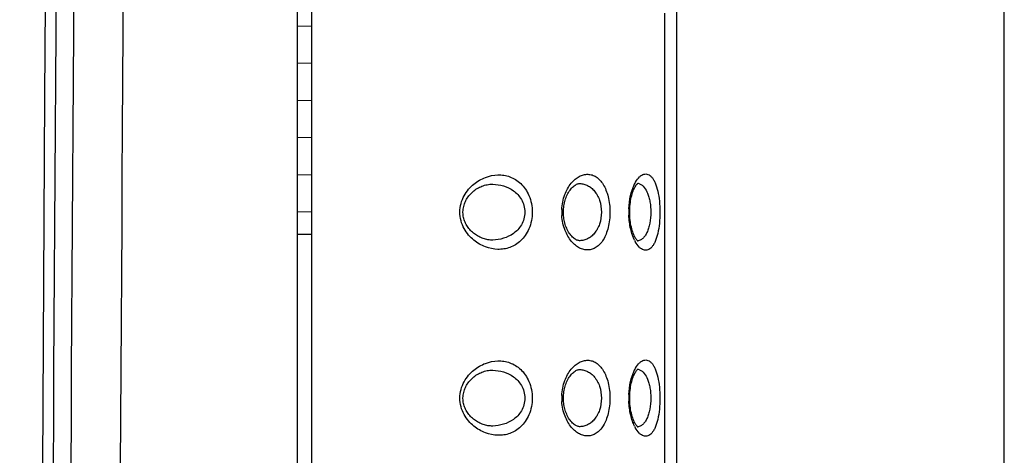
# Model space of a CAD drawing. Units: millimetres. Extents: x -312 to 110, y -223 to 234.
# Drawn here: x -293 to -267, y 176 to 188 of the extents above; entities that cross this region are included whole.
import ezdxf

# ---------------------------------------------------------------- set-up
doc = ezdxf.new("R2010")
doc.units = ezdxf.units.MM
doc.header["$LTSCALE"] = 16.335
doc.layers.get('0').update_dxf_attribs({"linetype": 'CONTINUOUS'})
for name, color, linetype in [('ASSI', 7, 'CONTINUOUS'), ('COPY_PUBLISH', 7, 'CONTINUOUS'), ('DRAFT', 7, 'CONTINUOUS'), ('RACCORDO', 7, 'CONTINUOUS')]:
    doc.layers.add(name, color=color, linetype=linetype)
doc.styles.get("Standard").update_dxf_attribs({"font": 'txt', "width": 0.8})
doc.dimstyles.new('DIMSTYLE_1', dxfattribs={"dimtxt": 3, "dimasz": 3, "dimexe": 1.5, "dimexo": 0.5, "dimgap": 0.75, "dimtad": 1, "dimdec": 1, "dimtxsty": 'STANDARD', "dimblk": '_FILLED', "dimblk1": '_FILLED', "dimblk2": '_FILLED', "dimcen": 0.09, "dimazin": 2, "dimtfac": 1, "dimtdec": 1, "dimtofl": 0, "dimtmove": 0, "dimatfit": 3, "dimldrblk": '_FILLED', "dimfxl": 1, "dimtolj": 1, "dimarcsym": 0})

# ---------------------------------------------------------------- blocks, each defined once
blk = doc.blocks.new('_FILLED')
at = {"color": 0, "linetype": 'BYBLOCK'}
blk.add_solid([(0, 0), (-1, 0.3167), (-1, -0.3167)], dxfattribs=at)
blk = doc.blocks.new('*D2')
at = {"color": 7, "linetype": 'CONTINUOUS'}
for p, q in [((-312.228, 123.172), (-312.228, 232.172)), ((-266.808, 173.877), (-266.808, 232.172)), ((-312.228, 230.672), (-289.518, 230.672)), ((-266.808, 230.672), (-289.518, 230.672))]:
    blk.add_line(p, q, dxfattribs=at)
at = {"color": 7, "linetype": 'CONTINUOUS', "xscale": 3, "yscale": 3, "zscale": 3, "rotation": 180}
blk.add_blockref('_FILLED', (-312.228, 230.672), dxfattribs=at)
at = {"color": 7, "linetype": 'CONTINUOUS', "xscale": 3, "yscale": 3, "zscale": 3}
blk.add_blockref('_FILLED', (-266.808, 230.672), dxfattribs=at)
at = {"color": 7, "linetype": 'CONTINUOUS', "insert": (-289.518, 234.422), "char_height": 3, "width": 12.85714, "attachment_point": 2, "line_spacing_factor": 0.9}
blk.add_mtext('45,4', dxfattribs=at)

msp = doc.modelspace()

# ---------------------------------------------------------------- linework, layer by layer
at = {"color": 7, "linetype": 'CONTINUOUS'}
msp.add_line((-285.408, 28.522), (-285.408, 203.822), dxfattribs=at)
at = {"layer": 'ASSI', "color": 7, "linetype": 'CONTINUOUS'}
for p, q in [((-285.408, 28.422), (-285.408, 203.822)), ((-275.608, 124.42), (-275.608, 190.422)), ((-280.547, 183.422), (-280.547, 183.422)), ((-278.211, 183.44), (-278.211, 183.44)), ((-278.651, 182.672), (-278.651, 182.682)), ((-276.871, 182.685), (-276.87, 182.734)), ((-276.871, 182.672), (-276.871, 182.685)), ((-285.408, 182.072), (-285.808, 182.072)), ((-278.21, 181.904), (-278.211, 181.904)), ((-280.547, 178.422), (-280.547, 178.422)), ((-278.211, 178.44), (-278.211, 178.44)), ((-278.651, 177.672), (-278.651, 177.682)), ((-276.871, 177.685), (-276.87, 177.734)), ((-276.871, 177.672), (-276.871, 177.685)), ((-278.21, 176.904), (-278.211, 176.904))]:
    msp.add_line(p, q, dxfattribs=at)
at = {"layer": 'ASSI', "color": 250, "linetype": 'CONTINUOUS'}
msp.add_line((-275.923, 122.652), (-275.923, 188.022), dxfattribs=at)
at = {"layer": 'ASSI', "color": 7, "linetype": 'CONTINUOUS'}
for points in [[(-292.444, 205.607), (-292.587, 185.79), (-292.695, 165.898), (-292.767, 146.006), (-292.803, 126.114), (-292.803, 106.223), (-292.767, 86.331)], [(-281.349, 182.672), (-281.349, 182.682), (-281.348, 182.718), (-281.344, 182.754), (-281.339, 182.789), (-281.331, 182.824), (-281.322, 182.858), (-281.312, 182.892), (-281.299, 182.925), (-281.285, 182.957), (-281.27, 182.988), (-281.252, 183.019), (-281.234, 183.05), (-281.213, 183.08), (-281.191, 183.109), (-281.168, 183.138), (-281.142, 183.165), (-281.116, 183.192), (-281.088, 183.217), (-281.06, 183.242), (-281.03, 183.264), (-281, 183.286), (-280.969, 183.305), (-280.937, 183.324), (-280.905, 183.341), (-280.872, 183.356), (-280.839, 183.37), (-280.805, 183.382), (-280.771, 183.393), (-280.736, 183.402), (-280.701, 183.41), (-280.666, 183.416), (-280.631, 183.42), (-280.595, 183.422), (-280.559, 183.422), (-280.547, 183.422)], [(-278.647, 182.763), (-278.643, 182.803), (-278.638, 182.843), (-278.631, 182.882), (-278.624, 182.92), (-278.614, 182.958), (-278.604, 182.996), (-278.592, 183.033), (-278.579, 183.069), (-278.565, 183.104), (-278.549, 183.138), (-278.532, 183.172), (-278.514, 183.204), (-278.494, 183.235), (-278.474, 183.265), (-278.453, 183.292), (-278.43, 183.318), (-278.408, 183.341), (-278.385, 183.362), (-278.363, 183.381), (-278.34, 183.397), (-278.318, 183.41), (-278.297, 183.421), (-278.277, 183.429), (-278.258, 183.434), (-278.24, 183.438), (-278.223, 183.44), (-278.211, 183.44)], [(-276.87, 182.734), (-276.868, 182.783), (-276.864, 182.832), (-276.86, 182.881), (-276.853, 182.93), (-276.846, 182.979), (-276.837, 183.026), (-276.827, 183.071), (-276.817, 183.116), (-276.805, 183.158), (-276.792, 183.198), (-276.779, 183.235), (-276.765, 183.27), (-276.751, 183.302), (-276.737, 183.331), (-276.723, 183.357), (-276.71, 183.38), (-276.697, 183.399), (-276.685, 183.415), (-276.674, 183.428), (-276.664, 183.438), (-276.656, 183.446), (-276.652, 183.449)], [(-280.547, 181.922), (-280.58, 181.921), (-280.613, 181.923), (-280.646, 181.926), (-280.679, 181.93), (-280.711, 181.936), (-280.743, 181.943), (-280.775, 181.952), (-280.806, 181.962), (-280.837, 181.973), (-280.868, 181.986), (-280.898, 182), (-280.927, 182.015), (-280.957, 182.031), (-280.985, 182.049), (-281.013, 182.067), (-281.041, 182.087), (-281.067, 182.109), (-281.093, 182.131), (-281.119, 182.154), (-281.143, 182.179), (-281.166, 182.204), (-281.188, 182.231), (-281.209, 182.258), (-281.228, 182.286), (-281.246, 182.314), (-281.263, 182.343), (-281.279, 182.373), (-281.293, 182.403), (-281.305, 182.434), (-281.316, 182.466), (-281.326, 182.498), (-281.334, 182.531), (-281.34, 182.564), (-281.345, 182.597), (-281.348, 182.63), (-281.349, 182.663), (-281.349, 182.672)], [(-278.651, 182.682), (-278.65, 182.723), (-278.647, 182.763)], [(-278.647, 182.575), (-278.649, 182.615), (-278.651, 182.656), (-278.651, 182.672)], [(-278.211, 181.904), (-278.223, 181.904), (-278.24, 181.906), (-278.258, 181.909), (-278.277, 181.915), (-278.297, 181.923), (-278.318, 181.934), (-278.339, 181.947), (-278.362, 181.962), (-278.384, 181.981), (-278.407, 182.001), (-278.429, 182.025), (-278.451, 182.05), (-278.473, 182.077), (-278.493, 182.107), (-278.512, 182.137), (-278.531, 182.17), (-278.548, 182.203), (-278.563, 182.237), (-278.578, 182.272), (-278.591, 182.308), (-278.603, 182.344), (-278.613, 182.381), (-278.623, 182.419), (-278.631, 182.457), (-278.637, 182.496), (-278.643, 182.535), (-278.647, 182.575)], [(-276.87, 182.603), (-276.871, 182.651), (-276.871, 182.672)], [(-276.648, 181.891), (-276.647, 181.891), (-276.647, 181.891), (-276.65, 181.893), (-276.656, 181.897), (-276.663, 181.904), (-276.672, 181.914), (-276.683, 181.927), (-276.695, 181.942), (-276.708, 181.961), (-276.721, 181.984), (-276.735, 182.009), (-276.749, 182.038), (-276.763, 182.069), (-276.777, 182.104), (-276.79, 182.141), (-276.803, 182.18), (-276.815, 182.222), (-276.826, 182.266), (-276.836, 182.312), (-276.845, 182.359), (-276.852, 182.407), (-276.859, 182.455), (-276.864, 182.505), (-276.867, 182.554), (-276.87, 182.603)], [(-281.349, 177.672), (-281.349, 177.682), (-281.348, 177.718), (-281.344, 177.754), (-281.339, 177.789), (-281.331, 177.824), (-281.322, 177.858), (-281.312, 177.892), (-281.299, 177.925), (-281.285, 177.957), (-281.27, 177.988), (-281.252, 178.019), (-281.234, 178.05), (-281.213, 178.08), (-281.191, 178.109), (-281.168, 178.138), (-281.142, 178.165), (-281.116, 178.192), (-281.088, 178.217), (-281.06, 178.242), (-281.03, 178.264), (-281, 178.286), (-280.969, 178.305), (-280.937, 178.324), (-280.905, 178.341), (-280.872, 178.356), (-280.839, 178.37), (-280.805, 178.382), (-280.771, 178.393), (-280.736, 178.402), (-280.701, 178.41), (-280.666, 178.416), (-280.631, 178.42), (-280.595, 178.422), (-280.559, 178.422), (-280.547, 178.422)], [(-278.647, 177.763), (-278.643, 177.803), (-278.638, 177.843), (-278.631, 177.882), (-278.624, 177.92), (-278.614, 177.958), (-278.604, 177.996), (-278.592, 178.033), (-278.579, 178.069), (-278.565, 178.104), (-278.549, 178.138), (-278.532, 178.172), (-278.514, 178.204), (-278.494, 178.235), (-278.474, 178.265), (-278.453, 178.292), (-278.43, 178.318), (-278.408, 178.341), (-278.385, 178.362), (-278.363, 178.381), (-278.34, 178.397), (-278.318, 178.41), (-278.297, 178.421), (-278.277, 178.429), (-278.258, 178.434), (-278.24, 178.438), (-278.223, 178.44), (-278.211, 178.44)], [(-276.87, 177.734), (-276.868, 177.783), (-276.864, 177.832), (-276.86, 177.881), (-276.853, 177.93), (-276.846, 177.979), (-276.837, 178.026), (-276.827, 178.071), (-276.817, 178.116), (-276.805, 178.158), (-276.792, 178.198), (-276.779, 178.235), (-276.765, 178.27), (-276.751, 178.302), (-276.737, 178.331), (-276.723, 178.357), (-276.71, 178.38), (-276.697, 178.399), (-276.685, 178.415), (-276.674, 178.428), (-276.664, 178.438), (-276.656, 178.446), (-276.652, 178.449)], [(-278.651, 177.682), (-278.65, 177.723), (-278.647, 177.763)], [(-280.547, 176.922), (-280.58, 176.921), (-280.613, 176.923), (-280.646, 176.926), (-280.679, 176.93), (-280.711, 176.936), (-280.743, 176.943), (-280.775, 176.952), (-280.806, 176.962), (-280.837, 176.973), (-280.868, 176.986), (-280.898, 177), (-280.927, 177.015), (-280.957, 177.031), (-280.985, 177.049), (-281.013, 177.067), (-281.041, 177.087), (-281.067, 177.109), (-281.093, 177.131), (-281.119, 177.154), (-281.143, 177.179), (-281.166, 177.204), (-281.188, 177.231), (-281.209, 177.258), (-281.228, 177.286), (-281.246, 177.314), (-281.263, 177.343), (-281.279, 177.373), (-281.293, 177.403), (-281.305, 177.434), (-281.316, 177.466), (-281.326, 177.498), (-281.334, 177.531), (-281.34, 177.564), (-281.345, 177.597), (-281.348, 177.63), (-281.349, 177.663), (-281.349, 177.672)], [(-278.647, 177.575), (-278.649, 177.615), (-278.651, 177.656), (-278.651, 177.672)], [(-278.211, 176.904), (-278.223, 176.904), (-278.24, 176.906), (-278.258, 176.909), (-278.277, 176.915), (-278.297, 176.923), (-278.318, 176.934), (-278.339, 176.947), (-278.362, 176.962), (-278.384, 176.981), (-278.407, 177.001), (-278.429, 177.025), (-278.451, 177.05), (-278.473, 177.077), (-278.493, 177.107), (-278.512, 177.137), (-278.531, 177.17), (-278.548, 177.203), (-278.563, 177.237), (-278.578, 177.272), (-278.591, 177.308), (-278.603, 177.344), (-278.613, 177.381), (-278.623, 177.419), (-278.631, 177.457), (-278.637, 177.496), (-278.643, 177.535), (-278.647, 177.575)], [(-276.87, 177.603), (-276.871, 177.651), (-276.871, 177.672)], [(-276.648, 176.891), (-276.647, 176.891), (-276.647, 176.891), (-276.65, 176.893), (-276.656, 176.897), (-276.663, 176.904), (-276.672, 176.914), (-276.683, 176.927), (-276.695, 176.942), (-276.708, 176.961), (-276.721, 176.984), (-276.735, 177.009), (-276.749, 177.038), (-276.763, 177.069), (-276.777, 177.104), (-276.79, 177.141), (-276.803, 177.18), (-276.815, 177.222), (-276.826, 177.266), (-276.836, 177.312), (-276.845, 177.359), (-276.852, 177.407), (-276.859, 177.455), (-276.864, 177.505), (-276.867, 177.554), (-276.87, 177.603)]]:
    msp.add_lwpolyline(points, dxfattribs=at)
at = {"layer": 'ASSI', "color": 250, "linetype": 'CONTINUOUS'}
for centre, radius, start, end in [((10707.635, 116.172), 11000.156, 179.5676609, 180.4323391), ((10707.663, 116.172), 10999.71, 179.5676619, 180.4323381), ((-276.685, 183.226), 0.222, 70.5847, 82.4702), ((-277.312, 182.672), 1.385, 178.6212, 179.9997), ((-277.305, 182.672), 1.393, 180.0062, 183.8464), ((-277.302, 182.672), 1.396, 177.216, 178.6218), ((-274.751, 182.672), 2.144, 178.767, 179.9957), ((-274.752, 182.672), 2.143, 179.9999, 182.2008), ((-274.748, 182.672), 2.147, 177.5072, 178.7681), ((-275.872, 182.345), 0.968, 206.2245, 208.6937), ((-276.685, 178.226), 0.222, 70.5847, 82.4702), ((-274.748, 177.672), 2.147, 177.5072, 178.7681), ((-277.312, 177.672), 1.385, 178.6212, 179.9997), ((-277.305, 177.672), 1.393, 180.0062, 183.8464), ((-277.302, 177.672), 1.396, 177.216, 178.6218), ((-274.751, 177.672), 2.144, 178.767, 179.9957), ((-274.752, 177.672), 2.143, 179.9999, 182.2008), ((-275.872, 177.345), 0.968, 206.2245, 208.6937)]:
    msp.add_arc(centre, radius, start, end, dxfattribs=at)
at = {"layer": 'ASSI', "color": 7, "linetype": 'CONTINUOUS'}
msp.add_arc((10707.639, 116.172), 10998.356, 179.5676086, 180.4323914, dxfattribs=at)
at = {"layer": 'ASSI', "color": 250, "linetype": 'CONTINUOUS'}
for points, knots in [([(-281.432, 182.672), (-281.432, 182.75), (-281.411, 182.904), (-281.327, 183.113), (-281.206, 183.288), (-281.022, 183.469), (-280.759, 183.621), (-280.472, 183.681), (-280.25, 183.667), (-280.089, 183.627), (-279.935, 183.553), (-279.792, 183.445), (-279.667, 183.299), (-279.53, 183.049), (-279.488, 182.824), (-279.488, 182.672)], [0, 0, 0, 0, 0.076135, 0.148857, 0.216984, 0.280866, 0.39833, 0.507003, 0.559937, 0.612988, 0.667325, 0.724354, 0.7856, 0.852301, 1, 1, 1, 1]), ([(-278.696, 182.739), (-278.69, 182.876), (-278.64, 183.13), (-278.492, 183.402), (-278.344, 183.556), (-278.231, 183.634), (-278.114, 183.681), (-277.996, 183.695), (-277.879, 183.676), (-277.768, 183.622), (-277.666, 183.534), (-277.576, 183.413), (-277.502, 183.262), (-277.423, 183.015), (-277.401, 182.811), (-277.401, 182.672)], [0, 0, 0, 0, 0.159793, 0.295923, 0.354201, 0.40666, 0.454526, 0.499536, 0.543968, 0.590448, 0.641523, 0.699201, 0.764625, 0.837764, 1, 1, 1, 1]), ([(-276.711, 183.481), (-276.682, 183.532), (-276.634, 183.601), (-276.553, 183.666), (-276.494, 183.693), (-276.435, 183.701), (-276.377, 183.689), (-276.322, 183.657), (-276.271, 183.606), (-276.225, 183.538), (-276.165, 183.416), (-276.108, 183.225), (-276.067, 182.961), (-276.058, 182.771), (-276.058, 182.672)], [0, 0, 0, 0, 0.114954, 0.161547, 0.202356, 0.239663, 0.276664, 0.316758, 0.362713, 0.416262, 0.478264, 0.627572, 0.805596, 1, 1, 1, 1]), ([(-280.547, 183.422), (-280.451, 183.419), (-280.256, 183.389), (-280.029, 183.281), (-279.874, 183.146), (-279.774, 183.014), (-279.705, 182.852), (-279.689, 182.733), (-279.689, 182.672)], [0, 0, 0, 0, 0.22965, 0.463789, 0.58694, 0.716823, 0.855086, 1, 1, 1, 1]), ([(-278.211, 183.44), (-278.175, 183.438), (-278.103, 183.428), (-277.998, 183.39), (-277.9, 183.327), (-277.811, 183.239), (-277.735, 183.126), (-277.654, 182.94), (-277.63, 182.78), (-277.63, 182.672)], [0, 0, 0, 0, 0.101025, 0.203934, 0.311802, 0.427842, 0.554726, 0.69381, 1, 1, 1, 1]), ([(-276.893, 182.765), (-276.888, 182.883), (-276.86, 183.101), (-276.794, 183.312), (-276.752, 183.404)], [0, 0, 0, 0, 0.538775, 1, 1, 1, 1]), ([(-276.752, 183.404), (-276.749, 183.41), (-276.736, 183.437), (-276.722, 183.463), (-276.711, 183.481)], [0, 0, 0, 0, 0.258971, 1, 1, 1, 1]), ([(-276.611, 183.436), (-276.506, 183.399), (-276.411, 183.25), (-276.351, 183.07), (-276.314, 182.899), (-276.304, 182.764), (-276.304, 182.672)], [0, 0, 0, 0, 0.391065, 0.527086, 0.67643, 1, 1, 1, 1]), ([(-279.488, 182.672), (-279.488, 182.52), (-279.53, 182.295), (-279.668, 182.044), (-279.793, 181.899), (-279.935, 181.79), (-280.089, 181.717), (-280.25, 181.677), (-280.472, 181.663), (-280.759, 181.723), (-281.022, 181.875), (-281.206, 182.056), (-281.327, 182.231), (-281.411, 182.44), (-281.432, 182.594), (-281.432, 182.672)], [0, 0, 0, 0, 0.147877, 0.214602, 0.275845, 0.332872, 0.387199, 0.440247, 0.493179, 0.60185, 0.7193, 0.783164, 0.851263, 0.923936, 1, 1, 1, 1]), ([(-279.689, 182.672), (-279.689, 182.611), (-279.705, 182.491), (-279.774, 182.33), (-279.874, 182.197), (-280.029, 182.063), (-280.256, 181.955), (-280.451, 181.925), (-280.547, 181.922)], [0, 0, 0, 0, 0.145076, 0.283442, 0.413317, 0.536429, 0.770489, 1, 1, 1, 1]), ([(-277.401, 182.672), (-277.401, 182.534), (-277.423, 182.331), (-277.5, 182.086), (-277.574, 181.934), (-277.663, 181.813), (-277.764, 181.725), (-277.873, 181.67), (-277.989, 181.649), (-278.106, 181.661), (-278.223, 181.705), (-278.335, 181.781), (-278.483, 181.929), (-278.632, 182.195), (-278.686, 182.444), (-278.695, 182.579)], [0, 0, 0, 0, 0.162816, 0.2363, 0.302088, 0.360152, 0.411579, 0.458335, 0.502919, 0.54793, 0.595644, 0.647815, 0.705688, 0.840817, 1, 1, 1, 1]), ([(-277.63, 182.672), (-277.63, 182.563), (-277.654, 182.404), (-277.735, 182.217), (-277.811, 182.104), (-277.9, 182.016), (-277.998, 181.954), (-278.103, 181.915), (-278.175, 181.905), (-278.21, 181.904)], [0, 0, 0, 0, 0.306322, 0.445432, 0.572268, 0.688271, 0.796126, 0.899011, 1, 1, 1, 1]), ([(-276.741, 181.917), (-276.763, 181.962), (-276.803, 182.06), (-276.866, 182.283), (-276.889, 182.464), (-276.893, 182.59)], [0, 0, 0, 0, 0.215868, 0.458363, 1, 1, 1, 1]), ([(-276.058, 182.672), (-276.058, 182.571), (-276.067, 182.379), (-276.109, 182.113), (-276.167, 181.921), (-276.228, 181.799), (-276.276, 181.732), (-276.328, 181.683), (-276.384, 181.652), (-276.443, 181.642), (-276.503, 181.654), (-276.562, 181.684), (-276.644, 181.754), (-276.692, 181.827), (-276.722, 181.88)], [0, 0, 0, 0, 0.194257, 0.371685, 0.519814, 0.581064, 0.633793, 0.678969, 0.718502, 0.75531, 0.792918, 0.834481, 0.882187, 1, 1, 1, 1]), ([(-276.304, 182.672), (-276.304, 182.572), (-276.316, 182.426), (-276.359, 182.245), (-276.402, 182.13), (-276.454, 182.036), (-276.514, 181.964), (-276.582, 181.916), (-276.632, 181.901), (-276.656, 181.897)], [0, 0, 0, 0, 0.328973, 0.47867, 0.612932, 0.730239, 0.831413, 0.919535, 1, 1, 1, 1]), ([(-281.432, 177.672), (-281.432, 177.75), (-281.411, 177.904), (-281.327, 178.113), (-281.206, 178.288), (-281.022, 178.469), (-280.759, 178.621), (-280.472, 178.681), (-280.25, 178.667), (-280.089, 178.627), (-279.935, 178.553), (-279.792, 178.445), (-279.667, 178.299), (-279.53, 178.049), (-279.488, 177.824), (-279.488, 177.672)], [0, 0, 0, 0, 0.076135, 0.148857, 0.216984, 0.280866, 0.39833, 0.507003, 0.559937, 0.612988, 0.667325, 0.724354, 0.7856, 0.852301, 1, 1, 1, 1]), ([(-278.696, 177.739), (-278.69, 177.876), (-278.64, 178.13), (-278.492, 178.402), (-278.344, 178.556), (-278.231, 178.634), (-278.114, 178.681), (-277.996, 178.695), (-277.879, 178.676), (-277.768, 178.622), (-277.666, 178.534), (-277.576, 178.413), (-277.502, 178.262), (-277.423, 178.015), (-277.401, 177.811), (-277.401, 177.672)], [0, 0, 0, 0, 0.159793, 0.295923, 0.354201, 0.40666, 0.454526, 0.499536, 0.543968, 0.590448, 0.641523, 0.699201, 0.764625, 0.837764, 1, 1, 1, 1]), ([(-276.711, 178.481), (-276.682, 178.532), (-276.634, 178.601), (-276.553, 178.666), (-276.494, 178.693), (-276.435, 178.701), (-276.377, 178.689), (-276.322, 178.657), (-276.271, 178.606), (-276.225, 178.538), (-276.165, 178.416), (-276.108, 178.225), (-276.067, 177.961), (-276.058, 177.771), (-276.058, 177.672)], [0, 0, 0, 0, 0.114954, 0.161547, 0.202356, 0.239663, 0.276664, 0.316758, 0.362713, 0.416262, 0.478264, 0.627572, 0.805596, 1, 1, 1, 1]), ([(-280.547, 178.422), (-280.451, 178.419), (-280.256, 178.389), (-280.029, 178.281), (-279.874, 178.146), (-279.774, 178.014), (-279.705, 177.852), (-279.689, 177.733), (-279.689, 177.672)], [0, 0, 0, 0, 0.22965, 0.463789, 0.58694, 0.716823, 0.855086, 1, 1, 1, 1]), ([(-278.211, 178.44), (-278.175, 178.438), (-278.103, 178.428), (-277.998, 178.39), (-277.9, 178.327), (-277.811, 178.239), (-277.735, 178.126), (-277.654, 177.94), (-277.63, 177.78), (-277.63, 177.672)], [0, 0, 0, 0, 0.101025, 0.203934, 0.311802, 0.427842, 0.554726, 0.69381, 1, 1, 1, 1]), ([(-276.893, 177.765), (-276.888, 177.883), (-276.86, 178.101), (-276.794, 178.312), (-276.752, 178.404)], [0, 0, 0, 0, 0.538775, 1, 1, 1, 1]), ([(-276.752, 178.404), (-276.749, 178.41), (-276.736, 178.437), (-276.722, 178.463), (-276.711, 178.481)], [0, 0, 0, 0, 0.258971, 1, 1, 1, 1]), ([(-276.611, 178.436), (-276.506, 178.399), (-276.411, 178.25), (-276.351, 178.07), (-276.314, 177.899), (-276.304, 177.764), (-276.304, 177.672)], [0, 0, 0, 0, 0.391065, 0.527086, 0.67643, 1, 1, 1, 1]), ([(-279.488, 177.672), (-279.488, 177.52), (-279.53, 177.295), (-279.668, 177.044), (-279.793, 176.899), (-279.935, 176.79), (-280.089, 176.717), (-280.25, 176.677), (-280.472, 176.663), (-280.759, 176.723), (-281.022, 176.875), (-281.206, 177.056), (-281.327, 177.231), (-281.411, 177.44), (-281.432, 177.594), (-281.432, 177.672)], [0, 0, 0, 0, 0.147877, 0.214602, 0.275845, 0.332872, 0.387199, 0.440247, 0.493179, 0.60185, 0.7193, 0.783164, 0.851263, 0.923936, 1, 1, 1, 1]), ([(-279.689, 177.672), (-279.689, 177.611), (-279.705, 177.491), (-279.774, 177.33), (-279.874, 177.197), (-280.029, 177.063), (-280.256, 176.955), (-280.451, 176.925), (-280.547, 176.922)], [0, 0, 0, 0, 0.145076, 0.283442, 0.413317, 0.536429, 0.770489, 1, 1, 1, 1]), ([(-277.401, 177.672), (-277.401, 177.534), (-277.423, 177.331), (-277.5, 177.086), (-277.574, 176.934), (-277.663, 176.813), (-277.764, 176.725), (-277.873, 176.67), (-277.989, 176.649), (-278.106, 176.661), (-278.223, 176.705), (-278.335, 176.781), (-278.483, 176.929), (-278.632, 177.195), (-278.686, 177.444), (-278.695, 177.579)], [0, 0, 0, 0, 0.162816, 0.2363, 0.302088, 0.360152, 0.411579, 0.458335, 0.502919, 0.54793, 0.595644, 0.647815, 0.705688, 0.840817, 1, 1, 1, 1]), ([(-277.63, 177.672), (-277.63, 177.563), (-277.654, 177.404), (-277.735, 177.217), (-277.811, 177.104), (-277.9, 177.016), (-277.998, 176.954), (-278.103, 176.915), (-278.175, 176.905), (-278.21, 176.904)], [0, 0, 0, 0, 0.306322, 0.445432, 0.572268, 0.688271, 0.796126, 0.899011, 1, 1, 1, 1]), ([(-276.741, 176.917), (-276.763, 176.962), (-276.803, 177.06), (-276.866, 177.283), (-276.889, 177.464), (-276.893, 177.59)], [0, 0, 0, 0, 0.215868, 0.458363, 1, 1, 1, 1]), ([(-276.058, 177.672), (-276.058, 177.571), (-276.067, 177.379), (-276.109, 177.113), (-276.167, 176.921), (-276.228, 176.799), (-276.276, 176.732), (-276.328, 176.683), (-276.384, 176.652), (-276.443, 176.642), (-276.503, 176.654), (-276.562, 176.684), (-276.644, 176.754), (-276.692, 176.827), (-276.722, 176.88)], [0, 0, 0, 0, 0.194257, 0.371685, 0.519814, 0.581064, 0.633793, 0.678969, 0.718502, 0.75531, 0.792918, 0.834481, 0.882187, 1, 1, 1, 1]), ([(-276.304, 177.672), (-276.304, 177.572), (-276.316, 177.426), (-276.359, 177.245), (-276.402, 177.13), (-276.454, 177.036), (-276.514, 176.964), (-276.582, 176.916), (-276.632, 176.901), (-276.656, 176.897)], [0, 0, 0, 0, 0.328973, 0.47867, 0.612932, 0.730239, 0.831413, 0.919535, 1, 1, 1, 1])]:
    msp.add_open_spline(points, degree=3, knots=knots, dxfattribs=at)
at = {"layer": 'COPY_PUBLISH', "color": 7, "linetype": 'CONTINUOUS'}
msp.add_lwpolyline([(-292.444, 205.607), (-292.587, 185.79), (-292.695, 165.898), (-292.767, 146.006), (-292.803, 126.114), (-292.803, 106.223), (-292.767, 86.331)], dxfattribs=at)
at = {"layer": 'DRAFT', "color": 7, "linetype": 'CONTINUOUS'}
for p, q in [((-285.408, 187.665), (-285.808, 187.672)), ((-285.408, 186.679), (-285.808, 186.672)), ((-285.408, 185.665), (-285.808, 185.672)), ((-285.408, 184.679), (-285.808, 184.672)), ((-285.408, 183.665), (-285.808, 183.672)), ((-285.408, 182.679), (-285.808, 182.672)), ((-285.408, 182.072), (-285.808, 182.072))]:
    msp.add_line(p, q, dxfattribs=at)
msp.add_arc((10707.639, 116.172), 10998.356, 179.5676086, 180.4323914, dxfattribs=at)
at = {"layer": 'RACCORDO', "color": 7, "linetype": 'CONTINUOUS'}
for p, q in [((-285.808, 204.172), (-285.808, 28.172)), ((-275.608, 124.42), (-275.608, 189.271)), ((-280.547, 183.422), (-280.547, 183.422)), ((-278.211, 183.44), (-278.211, 183.44)), ((-278.651, 182.672), (-278.651, 182.682)), ((-276.871, 182.685), (-276.87, 182.734)), ((-276.871, 182.672), (-276.871, 182.685)), ((-278.21, 181.904), (-278.211, 181.904)), ((-280.547, 178.422), (-280.547, 178.422)), ((-278.211, 178.44), (-278.211, 178.44)), ((-278.651, 177.672), (-278.651, 177.682)), ((-276.871, 177.685), (-276.87, 177.734)), ((-276.871, 177.672), (-276.871, 177.685)), ((-278.21, 176.904), (-278.211, 176.904))]:
    msp.add_line(p, q, dxfattribs=at)
at = {"layer": 'RACCORDO', "color": 250, "linetype": 'CONTINUOUS'}
msp.add_line((-275.923, 122.652), (-275.923, 188.022), dxfattribs=at)
at = {"layer": 'RACCORDO', "color": 7, "linetype": 'CONTINUOUS'}
for points in [[(-281.349, 182.672), (-281.349, 182.682), (-281.348, 182.718), (-281.344, 182.754), (-281.339, 182.789), (-281.331, 182.824), (-281.322, 182.858), (-281.312, 182.892), (-281.299, 182.925), (-281.285, 182.957), (-281.27, 182.988), (-281.252, 183.019), (-281.234, 183.05), (-281.213, 183.08), (-281.191, 183.109), (-281.168, 183.138), (-281.142, 183.165), (-281.116, 183.192), (-281.088, 183.217), (-281.06, 183.242), (-281.03, 183.264), (-281, 183.286), (-280.969, 183.305), (-280.937, 183.324), (-280.905, 183.341), (-280.872, 183.356), (-280.839, 183.37), (-280.805, 183.382), (-280.771, 183.393), (-280.736, 183.402), (-280.701, 183.41), (-280.666, 183.416), (-280.631, 183.42), (-280.595, 183.422), (-280.559, 183.422), (-280.547, 183.422)], [(-278.647, 182.763), (-278.643, 182.803), (-278.638, 182.843), (-278.631, 182.882), (-278.624, 182.92), (-278.614, 182.958), (-278.604, 182.996), (-278.592, 183.033), (-278.579, 183.069), (-278.565, 183.104), (-278.549, 183.138), (-278.532, 183.172), (-278.514, 183.204), (-278.494, 183.235), (-278.474, 183.265), (-278.453, 183.292), (-278.43, 183.318), (-278.408, 183.341), (-278.385, 183.362), (-278.363, 183.381), (-278.34, 183.397), (-278.318, 183.41), (-278.297, 183.421), (-278.277, 183.429), (-278.258, 183.434), (-278.24, 183.438), (-278.223, 183.44), (-278.211, 183.44)], [(-276.87, 182.734), (-276.868, 182.783), (-276.864, 182.832), (-276.86, 182.881), (-276.853, 182.93), (-276.846, 182.979), (-276.837, 183.026), (-276.827, 183.071), (-276.817, 183.116), (-276.805, 183.158), (-276.792, 183.198), (-276.779, 183.235), (-276.765, 183.27), (-276.751, 183.302), (-276.737, 183.331), (-276.723, 183.357), (-276.71, 183.38), (-276.697, 183.399), (-276.685, 183.415), (-276.674, 183.428), (-276.664, 183.438), (-276.656, 183.446), (-276.652, 183.449)], [(-280.547, 181.922), (-280.58, 181.921), (-280.613, 181.923), (-280.646, 181.926), (-280.679, 181.93), (-280.711, 181.936), (-280.743, 181.943), (-280.775, 181.952), (-280.806, 181.962), (-280.837, 181.973), (-280.868, 181.986), (-280.898, 182), (-280.927, 182.015), (-280.957, 182.031), (-280.985, 182.049), (-281.013, 182.067), (-281.041, 182.087), (-281.067, 182.109), (-281.093, 182.131), (-281.119, 182.154), (-281.143, 182.179), (-281.166, 182.204), (-281.188, 182.231), (-281.209, 182.258), (-281.228, 182.286), (-281.246, 182.314), (-281.263, 182.343), (-281.279, 182.373), (-281.293, 182.403), (-281.305, 182.434), (-281.316, 182.466), (-281.326, 182.498), (-281.334, 182.531), (-281.34, 182.564), (-281.345, 182.597), (-281.348, 182.63), (-281.349, 182.663), (-281.349, 182.672)], [(-278.651, 182.682), (-278.65, 182.723), (-278.647, 182.763)], [(-278.647, 182.575), (-278.649, 182.615), (-278.651, 182.656), (-278.651, 182.672)], [(-278.211, 181.904), (-278.223, 181.904), (-278.24, 181.906), (-278.258, 181.909), (-278.277, 181.915), (-278.297, 181.923), (-278.318, 181.934), (-278.339, 181.947), (-278.362, 181.962), (-278.384, 181.981), (-278.407, 182.001), (-278.429, 182.025), (-278.451, 182.05), (-278.473, 182.077), (-278.493, 182.107), (-278.512, 182.137), (-278.531, 182.17), (-278.548, 182.203), (-278.563, 182.237), (-278.578, 182.272), (-278.591, 182.308), (-278.603, 182.344), (-278.613, 182.381), (-278.623, 182.419), (-278.631, 182.457), (-278.637, 182.496), (-278.643, 182.535), (-278.647, 182.575)], [(-276.87, 182.603), (-276.871, 182.651), (-276.871, 182.672)], [(-276.648, 181.891), (-276.647, 181.891), (-276.647, 181.891), (-276.65, 181.893), (-276.656, 181.897), (-276.663, 181.904), (-276.672, 181.914), (-276.683, 181.927), (-276.695, 181.942), (-276.708, 181.961), (-276.721, 181.984), (-276.735, 182.009), (-276.749, 182.038), (-276.763, 182.069), (-276.777, 182.104), (-276.79, 182.141), (-276.803, 182.18), (-276.815, 182.222), (-276.826, 182.266), (-276.836, 182.312), (-276.845, 182.359), (-276.852, 182.407), (-276.859, 182.455), (-276.864, 182.505), (-276.867, 182.554), (-276.87, 182.603)], [(-281.349, 177.672), (-281.349, 177.682), (-281.348, 177.718), (-281.344, 177.754), (-281.339, 177.789), (-281.331, 177.824), (-281.322, 177.858), (-281.312, 177.892), (-281.299, 177.925), (-281.285, 177.957), (-281.27, 177.988), (-281.252, 178.019), (-281.234, 178.05), (-281.213, 178.08), (-281.191, 178.109), (-281.168, 178.138), (-281.142, 178.165), (-281.116, 178.192), (-281.088, 178.217), (-281.06, 178.242), (-281.03, 178.264), (-281, 178.286), (-280.969, 178.305), (-280.937, 178.324), (-280.905, 178.341), (-280.872, 178.356), (-280.839, 178.37), (-280.805, 178.382), (-280.771, 178.393), (-280.736, 178.402), (-280.701, 178.41), (-280.666, 178.416), (-280.631, 178.42), (-280.595, 178.422), (-280.559, 178.422), (-280.547, 178.422)], [(-278.647, 177.763), (-278.643, 177.803), (-278.638, 177.843), (-278.631, 177.882), (-278.624, 177.92), (-278.614, 177.958), (-278.604, 177.996), (-278.592, 178.033), (-278.579, 178.069), (-278.565, 178.104), (-278.549, 178.138), (-278.532, 178.172), (-278.514, 178.204), (-278.494, 178.235), (-278.474, 178.265), (-278.453, 178.292), (-278.43, 178.318), (-278.408, 178.341), (-278.385, 178.362), (-278.363, 178.381), (-278.34, 178.397), (-278.318, 178.41), (-278.297, 178.421), (-278.277, 178.429), (-278.258, 178.434), (-278.24, 178.438), (-278.223, 178.44), (-278.211, 178.44)], [(-276.87, 177.734), (-276.868, 177.783), (-276.864, 177.832), (-276.86, 177.881), (-276.853, 177.93), (-276.846, 177.979), (-276.837, 178.026), (-276.827, 178.071), (-276.817, 178.116), (-276.805, 178.158), (-276.792, 178.198), (-276.779, 178.235), (-276.765, 178.27), (-276.751, 178.302), (-276.737, 178.331), (-276.723, 178.357), (-276.71, 178.38), (-276.697, 178.399), (-276.685, 178.415), (-276.674, 178.428), (-276.664, 178.438), (-276.656, 178.446), (-276.652, 178.449)], [(-278.651, 177.682), (-278.65, 177.723), (-278.647, 177.763)], [(-280.547, 176.922), (-280.58, 176.921), (-280.613, 176.923), (-280.646, 176.926), (-280.679, 176.93), (-280.711, 176.936), (-280.743, 176.943), (-280.775, 176.952), (-280.806, 176.962), (-280.837, 176.973), (-280.868, 176.986), (-280.898, 177), (-280.927, 177.015), (-280.957, 177.031), (-280.985, 177.049), (-281.013, 177.067), (-281.041, 177.087), (-281.067, 177.109), (-281.093, 177.131), (-281.119, 177.154), (-281.143, 177.179), (-281.166, 177.204), (-281.188, 177.231), (-281.209, 177.258), (-281.228, 177.286), (-281.246, 177.314), (-281.263, 177.343), (-281.279, 177.373), (-281.293, 177.403), (-281.305, 177.434), (-281.316, 177.466), (-281.326, 177.498), (-281.334, 177.531), (-281.34, 177.564), (-281.345, 177.597), (-281.348, 177.63), (-281.349, 177.663), (-281.349, 177.672)], [(-278.647, 177.575), (-278.649, 177.615), (-278.651, 177.656), (-278.651, 177.672)], [(-278.211, 176.904), (-278.223, 176.904), (-278.24, 176.906), (-278.258, 176.909), (-278.277, 176.915), (-278.297, 176.923), (-278.318, 176.934), (-278.339, 176.947), (-278.362, 176.962), (-278.384, 176.981), (-278.407, 177.001), (-278.429, 177.025), (-278.451, 177.05), (-278.473, 177.077), (-278.493, 177.107), (-278.512, 177.137), (-278.531, 177.17), (-278.548, 177.203), (-278.563, 177.237), (-278.578, 177.272), (-278.591, 177.308), (-278.603, 177.344), (-278.613, 177.381), (-278.623, 177.419), (-278.631, 177.457), (-278.637, 177.496), (-278.643, 177.535), (-278.647, 177.575)], [(-276.87, 177.603), (-276.871, 177.651), (-276.871, 177.672)], [(-276.648, 176.891), (-276.647, 176.891), (-276.647, 176.891), (-276.65, 176.893), (-276.656, 176.897), (-276.663, 176.904), (-276.672, 176.914), (-276.683, 176.927), (-276.695, 176.942), (-276.708, 176.961), (-276.721, 176.984), (-276.735, 177.009), (-276.749, 177.038), (-276.763, 177.069), (-276.777, 177.104), (-276.79, 177.141), (-276.803, 177.18), (-276.815, 177.222), (-276.826, 177.266), (-276.836, 177.312), (-276.845, 177.359), (-276.852, 177.407), (-276.859, 177.455), (-276.864, 177.505), (-276.867, 177.554), (-276.87, 177.603)]]:
    msp.add_lwpolyline(points, dxfattribs=at)
at = {"layer": 'RACCORDO', "color": 250, "linetype": 'CONTINUOUS'}
for centre, radius, start, end in [((10707.635, 116.172), 11000.156, 179.5676609, 180.4323391), ((10707.663, 116.172), 10999.71, 179.5676619, 180.4323381), ((-276.685, 183.226), 0.222, 70.5847, 82.4702), ((-277.312, 182.672), 1.385, 178.6212, 179.9997), ((-277.305, 182.672), 1.393, 180.0062, 183.8464), ((-277.302, 182.672), 1.396, 177.216, 178.6218), ((-274.751, 182.672), 2.144, 178.767, 179.9957), ((-274.752, 182.672), 2.143, 179.9999, 182.2008), ((-274.748, 182.672), 2.147, 177.5072, 178.7681), ((-275.872, 182.345), 0.968, 206.2245, 208.6937), ((-276.685, 178.226), 0.222, 70.5847, 82.4702), ((-274.748, 177.672), 2.147, 177.5072, 178.7681), ((-277.312, 177.672), 1.385, 178.6212, 179.9997), ((-277.305, 177.672), 1.393, 180.0062, 183.8464), ((-277.302, 177.672), 1.396, 177.216, 178.6218), ((-274.751, 177.672), 2.144, 178.767, 179.9957), ((-274.752, 177.672), 2.143, 179.9999, 182.2008), ((-275.872, 177.345), 0.968, 206.2245, 208.6937)]:
    msp.add_arc(centre, radius, start, end, dxfattribs=at)
for points, knots in [([(-281.432, 182.672), (-281.432, 182.75), (-281.411, 182.904), (-281.327, 183.113), (-281.206, 183.288), (-281.022, 183.469), (-280.759, 183.621), (-280.472, 183.681), (-280.25, 183.667), (-280.089, 183.627), (-279.935, 183.553), (-279.792, 183.445), (-279.667, 183.299), (-279.53, 183.049), (-279.488, 182.824), (-279.488, 182.672)], [0, 0, 0, 0, 0.076135, 0.148857, 0.216984, 0.280866, 0.39833, 0.507003, 0.559937, 0.612988, 0.667325, 0.724354, 0.7856, 0.852301, 1, 1, 1, 1]), ([(-278.696, 182.739), (-278.69, 182.876), (-278.64, 183.13), (-278.492, 183.402), (-278.344, 183.556), (-278.231, 183.634), (-278.114, 183.681), (-277.996, 183.695), (-277.879, 183.676), (-277.768, 183.622), (-277.666, 183.534), (-277.576, 183.413), (-277.502, 183.262), (-277.423, 183.015), (-277.401, 182.811), (-277.401, 182.672)], [0, 0, 0, 0, 0.159793, 0.295923, 0.354201, 0.40666, 0.454526, 0.499536, 0.543968, 0.590448, 0.641523, 0.699201, 0.764625, 0.837764, 1, 1, 1, 1]), ([(-276.711, 183.481), (-276.682, 183.532), (-276.634, 183.601), (-276.553, 183.666), (-276.494, 183.693), (-276.435, 183.701), (-276.377, 183.689), (-276.322, 183.657), (-276.271, 183.606), (-276.225, 183.538), (-276.165, 183.416), (-276.108, 183.225), (-276.067, 182.961), (-276.058, 182.771), (-276.058, 182.672)], [0, 0, 0, 0, 0.114954, 0.161547, 0.202356, 0.239663, 0.276664, 0.316758, 0.362713, 0.416262, 0.478264, 0.627572, 0.805596, 1, 1, 1, 1]), ([(-280.547, 183.422), (-280.451, 183.419), (-280.256, 183.389), (-280.029, 183.281), (-279.874, 183.146), (-279.774, 183.014), (-279.705, 182.852), (-279.689, 182.733), (-279.689, 182.672)], [0, 0, 0, 0, 0.22965, 0.463789, 0.58694, 0.716823, 0.855086, 1, 1, 1, 1]), ([(-278.211, 183.44), (-278.175, 183.438), (-278.103, 183.428), (-277.998, 183.39), (-277.9, 183.327), (-277.811, 183.239), (-277.735, 183.126), (-277.654, 182.94), (-277.63, 182.78), (-277.63, 182.672)], [0, 0, 0, 0, 0.101025, 0.203934, 0.311802, 0.427842, 0.554726, 0.69381, 1, 1, 1, 1]), ([(-276.893, 182.765), (-276.888, 182.883), (-276.86, 183.101), (-276.794, 183.312), (-276.752, 183.404)], [0, 0, 0, 0, 0.538775, 1, 1, 1, 1]), ([(-276.752, 183.404), (-276.749, 183.41), (-276.736, 183.437), (-276.722, 183.463), (-276.711, 183.481)], [0, 0, 0, 0, 0.258971, 1, 1, 1, 1]), ([(-276.611, 183.436), (-276.506, 183.399), (-276.411, 183.25), (-276.351, 183.07), (-276.314, 182.899), (-276.304, 182.764), (-276.304, 182.672)], [0, 0, 0, 0, 0.391065, 0.527086, 0.67643, 1, 1, 1, 1]), ([(-279.488, 182.672), (-279.488, 182.52), (-279.53, 182.295), (-279.668, 182.044), (-279.793, 181.899), (-279.935, 181.79), (-280.089, 181.717), (-280.25, 181.677), (-280.472, 181.663), (-280.759, 181.723), (-281.022, 181.875), (-281.206, 182.056), (-281.327, 182.231), (-281.411, 182.44), (-281.432, 182.594), (-281.432, 182.672)], [0, 0, 0, 0, 0.147877, 0.214602, 0.275845, 0.332872, 0.387199, 0.440247, 0.493179, 0.60185, 0.7193, 0.783164, 0.851263, 0.923936, 1, 1, 1, 1]), ([(-279.689, 182.672), (-279.689, 182.611), (-279.705, 182.491), (-279.774, 182.33), (-279.874, 182.197), (-280.029, 182.063), (-280.256, 181.955), (-280.451, 181.925), (-280.547, 181.922)], [0, 0, 0, 0, 0.145076, 0.283442, 0.413317, 0.536429, 0.770489, 1, 1, 1, 1]), ([(-277.401, 182.672), (-277.401, 182.534), (-277.423, 182.331), (-277.5, 182.086), (-277.574, 181.934), (-277.663, 181.813), (-277.764, 181.725), (-277.873, 181.67), (-277.989, 181.649), (-278.106, 181.661), (-278.223, 181.705), (-278.335, 181.781), (-278.483, 181.929), (-278.632, 182.195), (-278.686, 182.444), (-278.695, 182.579)], [0, 0, 0, 0, 0.162816, 0.2363, 0.302088, 0.360152, 0.411579, 0.458335, 0.502919, 0.54793, 0.595644, 0.647815, 0.705688, 0.840817, 1, 1, 1, 1]), ([(-277.63, 182.672), (-277.63, 182.563), (-277.654, 182.404), (-277.735, 182.217), (-277.811, 182.104), (-277.9, 182.016), (-277.998, 181.954), (-278.103, 181.915), (-278.175, 181.905), (-278.21, 181.904)], [0, 0, 0, 0, 0.306322, 0.445432, 0.572268, 0.688271, 0.796126, 0.899011, 1, 1, 1, 1]), ([(-276.741, 181.917), (-276.763, 181.962), (-276.803, 182.06), (-276.866, 182.283), (-276.889, 182.464), (-276.893, 182.59)], [0, 0, 0, 0, 0.215868, 0.458363, 1, 1, 1, 1]), ([(-276.058, 182.672), (-276.058, 182.571), (-276.067, 182.379), (-276.109, 182.113), (-276.167, 181.921), (-276.228, 181.799), (-276.276, 181.732), (-276.328, 181.683), (-276.384, 181.652), (-276.443, 181.642), (-276.503, 181.654), (-276.562, 181.684), (-276.644, 181.754), (-276.692, 181.827), (-276.722, 181.88)], [0, 0, 0, 0, 0.194257, 0.371685, 0.519814, 0.581064, 0.633793, 0.678969, 0.718502, 0.75531, 0.792918, 0.834481, 0.882187, 1, 1, 1, 1]), ([(-276.304, 182.672), (-276.304, 182.572), (-276.316, 182.426), (-276.359, 182.245), (-276.402, 182.13), (-276.454, 182.036), (-276.514, 181.964), (-276.582, 181.916), (-276.632, 181.901), (-276.656, 181.897)], [0, 0, 0, 0, 0.328973, 0.47867, 0.612932, 0.730239, 0.831413, 0.919535, 1, 1, 1, 1]), ([(-281.432, 177.672), (-281.432, 177.75), (-281.411, 177.904), (-281.327, 178.113), (-281.206, 178.288), (-281.022, 178.469), (-280.759, 178.621), (-280.472, 178.681), (-280.25, 178.667), (-280.089, 178.627), (-279.935, 178.553), (-279.792, 178.445), (-279.667, 178.299), (-279.53, 178.049), (-279.488, 177.824), (-279.488, 177.672)], [0, 0, 0, 0, 0.076135, 0.148857, 0.216984, 0.280866, 0.39833, 0.507003, 0.559937, 0.612988, 0.667325, 0.724354, 0.7856, 0.852301, 1, 1, 1, 1]), ([(-278.696, 177.739), (-278.69, 177.876), (-278.64, 178.13), (-278.492, 178.402), (-278.344, 178.556), (-278.231, 178.634), (-278.114, 178.681), (-277.996, 178.695), (-277.879, 178.676), (-277.768, 178.622), (-277.666, 178.534), (-277.576, 178.413), (-277.502, 178.262), (-277.423, 178.015), (-277.401, 177.811), (-277.401, 177.672)], [0, 0, 0, 0, 0.159793, 0.295923, 0.354201, 0.40666, 0.454526, 0.499536, 0.543968, 0.590448, 0.641523, 0.699201, 0.764625, 0.837764, 1, 1, 1, 1]), ([(-276.711, 178.481), (-276.682, 178.532), (-276.634, 178.601), (-276.553, 178.666), (-276.494, 178.693), (-276.435, 178.701), (-276.377, 178.689), (-276.322, 178.657), (-276.271, 178.606), (-276.225, 178.538), (-276.165, 178.416), (-276.108, 178.225), (-276.067, 177.961), (-276.058, 177.771), (-276.058, 177.672)], [0, 0, 0, 0, 0.114954, 0.161547, 0.202356, 0.239663, 0.276664, 0.316758, 0.362713, 0.416262, 0.478264, 0.627572, 0.805596, 1, 1, 1, 1]), ([(-280.547, 178.422), (-280.451, 178.419), (-280.256, 178.389), (-280.029, 178.281), (-279.874, 178.146), (-279.774, 178.014), (-279.705, 177.852), (-279.689, 177.733), (-279.689, 177.672)], [0, 0, 0, 0, 0.22965, 0.463789, 0.58694, 0.716823, 0.855086, 1, 1, 1, 1]), ([(-278.211, 178.44), (-278.175, 178.438), (-278.103, 178.428), (-277.998, 178.39), (-277.9, 178.327), (-277.811, 178.239), (-277.735, 178.126), (-277.654, 177.94), (-277.63, 177.78), (-277.63, 177.672)], [0, 0, 0, 0, 0.101025, 0.203934, 0.311802, 0.427842, 0.554726, 0.69381, 1, 1, 1, 1]), ([(-276.893, 177.765), (-276.888, 177.883), (-276.86, 178.101), (-276.794, 178.312), (-276.752, 178.404)], [0, 0, 0, 0, 0.538775, 1, 1, 1, 1]), ([(-276.752, 178.404), (-276.749, 178.41), (-276.736, 178.437), (-276.722, 178.463), (-276.711, 178.481)], [0, 0, 0, 0, 0.258971, 1, 1, 1, 1]), ([(-276.611, 178.436), (-276.506, 178.399), (-276.411, 178.25), (-276.351, 178.07), (-276.314, 177.899), (-276.304, 177.764), (-276.304, 177.672)], [0, 0, 0, 0, 0.391065, 0.527086, 0.67643, 1, 1, 1, 1]), ([(-279.488, 177.672), (-279.488, 177.52), (-279.53, 177.295), (-279.668, 177.044), (-279.793, 176.899), (-279.935, 176.79), (-280.089, 176.717), (-280.25, 176.677), (-280.472, 176.663), (-280.759, 176.723), (-281.022, 176.875), (-281.206, 177.056), (-281.327, 177.231), (-281.411, 177.44), (-281.432, 177.594), (-281.432, 177.672)], [0, 0, 0, 0, 0.147877, 0.214602, 0.275845, 0.332872, 0.387199, 0.440247, 0.493179, 0.60185, 0.7193, 0.783164, 0.851263, 0.923936, 1, 1, 1, 1]), ([(-279.689, 177.672), (-279.689, 177.611), (-279.705, 177.491), (-279.774, 177.33), (-279.874, 177.197), (-280.029, 177.063), (-280.256, 176.955), (-280.451, 176.925), (-280.547, 176.922)], [0, 0, 0, 0, 0.145076, 0.283442, 0.413317, 0.536429, 0.770489, 1, 1, 1, 1]), ([(-277.401, 177.672), (-277.401, 177.534), (-277.423, 177.331), (-277.5, 177.086), (-277.574, 176.934), (-277.663, 176.813), (-277.764, 176.725), (-277.873, 176.67), (-277.989, 176.649), (-278.106, 176.661), (-278.223, 176.705), (-278.335, 176.781), (-278.483, 176.929), (-278.632, 177.195), (-278.686, 177.444), (-278.695, 177.579)], [0, 0, 0, 0, 0.162816, 0.2363, 0.302088, 0.360152, 0.411579, 0.458335, 0.502919, 0.54793, 0.595644, 0.647815, 0.705688, 0.840817, 1, 1, 1, 1]), ([(-277.63, 177.672), (-277.63, 177.563), (-277.654, 177.404), (-277.735, 177.217), (-277.811, 177.104), (-277.9, 177.016), (-277.998, 176.954), (-278.103, 176.915), (-278.175, 176.905), (-278.21, 176.904)], [0, 0, 0, 0, 0.306322, 0.445432, 0.572268, 0.688271, 0.796126, 0.899011, 1, 1, 1, 1]), ([(-276.741, 176.917), (-276.763, 176.962), (-276.803, 177.06), (-276.866, 177.283), (-276.889, 177.464), (-276.893, 177.59)], [0, 0, 0, 0, 0.215868, 0.458363, 1, 1, 1, 1]), ([(-276.058, 177.672), (-276.058, 177.571), (-276.067, 177.379), (-276.109, 177.113), (-276.167, 176.921), (-276.228, 176.799), (-276.276, 176.732), (-276.328, 176.683), (-276.384, 176.652), (-276.443, 176.642), (-276.503, 176.654), (-276.562, 176.684), (-276.644, 176.754), (-276.692, 176.827), (-276.722, 176.88)], [0, 0, 0, 0, 0.194257, 0.371685, 0.519814, 0.581064, 0.633793, 0.678969, 0.718502, 0.75531, 0.792918, 0.834481, 0.882187, 1, 1, 1, 1]), ([(-276.304, 177.672), (-276.304, 177.572), (-276.316, 177.426), (-276.359, 177.245), (-276.402, 177.13), (-276.454, 177.036), (-276.514, 176.964), (-276.582, 176.916), (-276.632, 176.901), (-276.656, 176.897)], [0, 0, 0, 0, 0.328973, 0.47867, 0.612932, 0.730239, 0.831413, 0.919535, 1, 1, 1, 1])]:
    msp.add_open_spline(points, degree=3, knots=knots, dxfattribs=at)

# ---------------------------------------------------------------- dimensions: what is measured, and where the dimension line sits
at = {"color": 7, "linetype": 'CONTINUOUS'}
dim = msp.add_linear_dim(base=(-312.228, 230.672), p1=(-266.808, 173.377), p2=(-312.228, 122.672), angle=180, dimstyle='DIMSTYLE_1', dxfattribs=at)
dim.commit()
dim.dimension.update_dxf_attribs({"geometry": '*D2', "text_midpoint": (-289.946, 230.672), "dimtype": 160})

doc.saveas('drawing.dxf')
